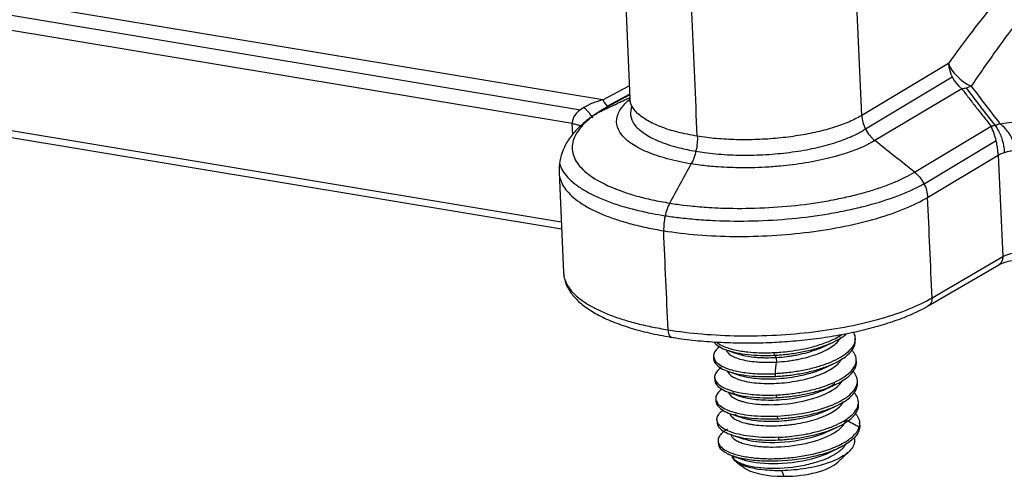
# Model space of a CAD drawing. Units: millimetres. Extents: x 1558 to 2004, y -425 to -110.
# Drawn here: x 1633 to 1668, y -391 to -375 of the extents above; entities that cross this region are included whole.
import ezdxf

# ---------------------------------------------------------------- set-up
doc = ezdxf.new("R2010")
doc.units = ezdxf.units.MM
doc.header["$LTSCALE"] = 65.395
doc.layers.get('0').update_dxf_attribs({"linetype": 'CONTINUOUS', "lineweight": 30})

msp = doc.modelspace()

# ---------------------------------------------------------------- linework, layer by layer
at = {"color": 7, "linetype": 'Continuous'}
for p, q in [((1654.404, -369.983), (1654.764, -378.214)), ((1662.911, -378.809), (1662.551, -370.571)), ((1653.813, -378.266), (1612.27, -371.357)), ((1612.719, -371.902), (1653.032, -378.607)), ((1652.743, -379.096), (1612.906, -372.47)), ((1613.061, -376.016), (1652.355, -382.551)), ((1613.198, -376.282), (1652.365, -382.796)), ((1665.96, -376.982), (1662.911, -378.809)), ((1666.088, -377.46), (1663.04, -379.287)), ((1653.813, -378.266), (1654.745, -377.769)), ((1666.419, -377.869), (1663.371, -379.696)), ((1653.971, -378.484), (1654.758, -378.064)), ((1653.991, -378.498), (1654.759, -378.088)), ((1653.85, -378.582), (1653.619, -378.728)), ((1653.991, -378.498), (1653.688, -378.69)), ((1652.76, -379.483), (1652.743, -379.096)), ((1664.764, -380.802), (1667.455, -379.19)), ((1665.096, -381.211), (1667.627, -379.694)), ((1665.224, -381.689), (1667.703, -380.204)), ((1667.703, -380.204), (1667.859, -383.774)), ((1652.279, -380.813), (1652.433, -384.33)), ((1665.379, -385.221), (1667.859, -383.774)), ((1665.241, -385.506), (1667.721, -384.058)), ((1662.681, -386.732), (1662.676, -386.639)), ((1659.84, -387.239), (1659.835, -387.146)), ((1657.703, -387.278), (1657.708, -387.371)), ((1662.721, -387.476), (1662.716, -387.383)), ((1659.88, -387.983), (1659.875, -387.89)), ((1657.743, -388.023), (1657.748, -388.116)), ((1662.761, -388.221), (1662.756, -388.128)), ((1659.92, -388.728), (1659.915, -388.635)), ((1657.783, -388.767), (1657.788, -388.86)), ((1662.801, -388.966), (1662.796, -388.872)), ((1657.823, -389.512), (1657.828, -389.605)), ((1659.959, -389.473), (1659.955, -389.379)), ((1662.84, -389.71), (1662.836, -389.617)), ((1657.863, -390.256), (1657.866, -390.32)), ((1659.999, -390.217), (1659.994, -390.124)), ((1662.067, -391.003), (1662.451, -390.636)), ((1658.5, -390.984), (1658.755, -391.18)), ((1660.108, -391.298), (1660.17, -391.497))]:
    msp.add_line(p, q, dxfattribs=at)
for centre, major_axis, ratio, start_param, end_param in [((1664.687, -374.778), (-13.087, -0.573), 0.348479, 1.792626, 2.569647), ((1666.808, -377.134), (0.814, -0.581), 0.588467, 3.81992, 5.046567), ((1666.808, -377.134), (0.514, -0.858), 0.788142, 4.110526, 5.157724), ((1653.525, -377.616), (-0.471, 0.882), 0.074252, 2.360138, 3.082873), ((1660.362, -390.187), (2.496, 0.134), 0.362408, 3.141588, 3.388092), ((1660.397, -390.838), (1.797, 0.096), 0.362408, 4.56619, 5.883842), ((1660.397, -390.838), (1.797, 0.096), 0.362408, 3.540951, 4.56619)]:
    msp.add_ellipse(centre, major_axis=major_axis, ratio=ratio, start_param=start_param, end_param=end_param, dxfattribs=at)
for points, degree in [([(1657.134, -379.542), (1657.014, -376.808), (1656.894, -374.074), (1656.774, -371.34)], 3), ([(1670.543, -372.069), (1670.395, -372.158), (1670.081, -372.363), (1669.558, -372.767), (1668.974, -373.294), (1668.328, -373.963), (1667.613, -374.79), (1666.797, -375.828), (1666.244, -376.584), (1665.96, -376.982)], 3), ([(1666.569, -377.841), (1666.904, -378.282), (1667.245, -378.722), (1667.592, -379.161)], 3), ([(1653.688, -378.69), (1654.763, -378.181)], 1), ([(1656.167, -381.892), (1656.418, -381.432), (1656.67, -380.973), (1656.921, -380.513)], 3), ([(1665.379, -385.221), (1665.327, -384.044), (1665.276, -382.866), (1665.224, -381.689)], 3), ([(1656.107, -386.344), (1656.056, -385.184), (1656.005, -384.024), (1655.955, -382.864)], 3), ([(1652.45, -384.379), (1652.451, -384.407), (1652.453, -384.433), (1652.456, -384.46)], 3), ([(1661.507, -386.965), (1661.664, -386.891), (1661.826, -386.816)], 2), ([(1659.911, -387.316), (1659.887, -387.29), (1659.863, -387.264), (1659.84, -387.238)], 3), ([(1661.599, -386.923), (1661.541, -386.951), (1661.478, -386.978), (1661.411, -387.005)], 3), ([(1659.875, -387.891), (1659.89, -387.754), (1659.905, -387.616), (1659.919, -387.479)], 3), ([(1658.267, -388.554), (1658.44, -388.613), (1658.619, -388.674)], 2), ([(1662.782, -389.116), (1662.797, -389.066), (1662.803, -389.016), (1662.801, -388.966)], 3), ([(1662.817, -389.768), (1662.662, -389.686), (1662.507, -389.604), (1662.352, -389.523)], 3), ([(1661.752, -389.903), (1662.071, -389.755)], 1), ([(1658.437, -390.071), (1658.762, -390.183)], 1), ([(1661.705, -390.688), (1662.021, -390.541)], 1), ([(1658.389, -390.788), (1658.739, -390.907)], 1), ([(1658.798, -390.926), (1658.743, -390.904)], 1)]:
    msp.add_open_spline(points, degree=degree, dxfattribs=at)
at = {"color": 7, "linetype": 'Continuous', "extrusion": (-7.11e-14, 6.28e-14, -1)}
msp.add_open_spline([(1671.003, -372.956), (1670.913, -373.012), (1670.734, -373.124), (1670.468, -373.317), (1670.131, -373.587), (1669.723, -373.961), (1669.145, -374.567), (1668.451, -375.403), (1667.621, -376.515), (1667.051, -377.342), (1666.752, -377.777)], degree=3, knots=[0, 0, 0, 0, 0.057761, 0.115563, 0.174052, 0.280645, 0.390931, 0.574451, 0.776221, 1, 1, 1, 1], dxfattribs=at)
at = {"color": 7, "linetype": 'Continuous'}
for points, knots in [([(1666.419, -377.869), (1666.473, -377.861), (1666.58, -377.844), (1666.695, -377.799), (1666.752, -377.777)], [0, 0, 0, 0, 0.509497, 1, 1, 1, 1]), ([(1666.419, -377.869), (1666.502, -377.976), (1666.669, -378.193), (1666.925, -378.521), (1667.187, -378.854), (1667.365, -379.077), (1667.455, -379.19)], [0, 0, 0, 0, 0.243914, 0.49188, 0.743905, 1, 1, 1, 1]), ([(1653.813, -378.266), (1653.713, -378.294), (1653.483, -378.358), (1653.272, -378.466), (1653.154, -378.526)], [0, 0, 0, 0, 0.436527, 1, 1, 1, 1]), ([(1654.761, -378.215), (1654.763, -378.224), (1654.769, -378.263), (1654.752, -378.31), (1654.749, -378.317), (1654.749, -378.317)], [0, 0, 0, 0, 0.166864, 0.807404, 1, 1, 1, 1]), ([(1657.134, -379.542), (1656.9, -379.497), (1656.431, -379.407), (1655.843, -379.218), (1655.365, -378.995), (1655.016, -378.741), (1654.815, -378.477), (1654.768, -378.298), (1654.764, -378.214)], [0, 0, 0, 0, 0.171008, 0.341835, 0.512482, 0.682948, 0.853233, 1, 1, 1, 1]), ([(1653.688, -378.69), (1653.647, -378.717), (1653.536, -378.789), (1653.348, -378.928), (1653.148, -379.106), (1652.954, -379.327), (1652.766, -379.645), (1652.703, -380.067), (1652.916, -380.547), (1653.414, -380.99), (1654.018, -381.305), (1654.582, -381.516), (1655.032, -381.653), (1655.559, -381.784), (1655.96, -381.855), (1656.167, -381.892)], [0, 0, 0, 0, 0.023192, 0.061971, 0.116333, 0.168752, 0.239726, 0.368073, 0.49872, 0.628405, 0.758097, 0.811496, 0.869617, 0.932454, 1, 1, 1, 1]), ([(1662.911, -378.809), (1662.773, -378.884), (1662.497, -379.034), (1661.961, -379.229), (1661.355, -379.395), (1660.685, -379.525), (1659.974, -379.616), (1659.24, -379.665), (1658.508, -379.669), (1657.792, -379.632), (1657.354, -379.572), (1657.134, -379.541)], [0, 0, 0, 0, 0.110417, 0.221008, 0.331772, 0.442709, 0.55382, 0.665105, 0.776563, 0.888195, 1, 1, 1, 1]), ([(1662.911, -378.809), (1662.915, -378.891), (1662.928, -378.974), (1662.973, -379.139), (1663.005, -379.22), (1663.085, -379.375), (1663.134, -379.449), (1663.243, -379.583), (1663.305, -379.644), (1663.371, -379.696)], [0, 0, 0, 0, 0.25, 0.25, 0.5, 0.5, 0.75, 0.75, 1, 1, 1, 1]), ([(1652.743, -379.096), (1652.792, -379.104), (1652.841, -379.114), (1652.934, -379.138), (1652.978, -379.152), (1653.027, -379.172), (1653.035, -379.175), (1653.043, -379.179)], [0, 0, 0, 0, 0.450933, 0.450933, 0.901866, 0.901866, 1, 1, 1, 1]), ([(1657.084, -380.07), (1657.184, -380.087), (1657.287, -380.102), (1657.643, -380.15), (1657.909, -380.175), (1658.454, -380.204), (1658.73, -380.21), (1659.29, -380.201), (1659.576, -380.186), (1660.132, -380.139), (1660.405, -380.107), (1660.939, -380.023), (1661.197, -379.971), (1661.682, -379.855), (1661.911, -379.789), (1662.336, -379.642), (1662.527, -379.563), (1662.823, -379.417), (1662.937, -379.351), (1663.038, -379.284)], [0, 0, 0, 0, 0.051077, 0.051077, 0.173769, 0.173769, 0.29646, 0.29646, 0.419152, 0.419152, 0.541843, 0.541843, 0.664535, 0.664535, 0.787226, 0.787226, 0.909918, 0.909918, 1, 1, 1, 1]), ([(1667.703, -380.204), (1667.699, -380.151), (1667.692, -380.043), (1667.666, -379.873), (1667.623, -379.668), (1667.553, -379.422), (1667.489, -379.271), (1667.455, -379.19)], [0, 0, 0, 0, 0.145966, 0.295118, 0.449684, 0.703063, 1, 1, 1, 1]), ([(1668.289, -380.029), (1668.287, -379.986), (1668.282, -379.943), (1668.266, -379.855), (1668.256, -379.812), (1668.228, -379.725), (1668.212, -379.682), (1668.174, -379.597), (1668.132, -379.514), (1668.08, -379.435), (1668.025, -379.359), (1667.996, -379.323), (1667.902, -379.218), (1667.834, -379.156), (1667.761, -379.101)], [0, 0, 0, 0, 0.125, 0.125, 0.25, 0.25, 0.375, 0.375, 0.5, 0.625, 0.625, 0.75, 0.75, 1, 1, 1, 1]), ([(1657.134, -379.541), (1657.138, -379.623), (1657.136, -379.709), (1657.12, -379.881), (1657.107, -379.968), (1657.069, -380.138), (1657.046, -380.22), (1656.989, -380.375), (1656.957, -380.448), (1656.921, -380.513)], [0, 0, 0, 0, 0.25, 0.25, 0.5, 0.5, 0.75, 0.75, 1, 1, 1, 1]), ([(1663.371, -379.696), (1663.317, -379.727), (1663.21, -379.788), (1663.031, -379.877), (1662.839, -379.962), (1662.634, -380.044), (1662.416, -380.122), (1662.14, -380.21), (1661.797, -380.305), (1661.237, -380.43), (1660.65, -380.528), (1660.022, -380.598), (1659.541, -380.634), (1659.047, -380.651), (1658.456, -380.653), (1657.843, -380.626), (1657.295, -380.57), (1657.021, -380.529), (1656.921, -380.513)], [0, 0, 0, 0, 0.0401, 0.080198, 0.120294, 0.160391, 0.200489, 0.24059, 0.3049, 0.369199, 0.500099, 0.557994, 0.6309, 0.697234, 0.759463, 0.873068, 0.95327, 1, 1, 1, 1]), ([(1652.294, -380.498), (1652.344, -380.663), (1652.439, -380.824), (1652.652, -381.057), (1652.736, -381.135), (1652.923, -381.284), (1653.028, -381.356), (1653.371, -381.565), (1653.641, -381.694), (1654.263, -381.933), (1654.607, -382.038), (1655.167, -382.176), (1655.362, -382.219), (1655.707, -382.285), (1655.855, -382.311), (1656.005, -382.335)], [0, 0, 0, 0, 0.205201, 0.205201, 0.308315, 0.308315, 0.41143, 0.41143, 0.617659, 0.617659, 0.823887, 0.823887, 0.927002, 0.927002, 1, 1, 1, 1]), ([(1656.167, -381.892), (1656.259, -381.906), (1656.495, -381.943), (1656.948, -381.998), (1657.592, -382.052), (1658.511, -382.086), (1659.65, -382.062), (1660.706, -381.967), (1661.52, -381.85), (1662.109, -381.738), (1662.587, -381.631), (1662.94, -381.538), (1663.269, -381.443), (1663.643, -381.321), (1664.06, -381.159), (1664.44, -380.987), (1664.656, -380.864), (1664.764, -380.802)], [0, 0, 0, 0, 0.032034, 0.082832, 0.152379, 0.240651, 0.370173, 0.499698, 0.565243, 0.630782, 0.695585, 0.731182, 0.759409, 0.819557, 0.879705, 0.939854, 1, 1, 1, 1]), ([(1664.765, -380.802), (1664.83, -380.854), (1664.892, -380.915), (1665.002, -381.05), (1665.05, -381.123), (1665.13, -381.278), (1665.162, -381.359), (1665.207, -381.524), (1665.221, -381.607), (1665.224, -381.689)], [0, 0, 0, 0, 0.25, 0.25, 0.5, 0.5, 0.75, 0.75, 1, 1, 1, 1]), ([(1656.005, -382.335), (1656.161, -382.359), (1656.321, -382.381), (1656.688, -382.425), (1656.898, -382.446), (1657.326, -382.481), (1657.545, -382.495), (1658.206, -382.524), (1658.651, -382.527), (1659.551, -382.504), (1660.01, -382.476), (1660.898, -382.392), (1661.333, -382.335), (1661.97, -382.227), (1662.18, -382.188), (1662.585, -382.103), (1662.782, -382.057), (1663.355, -381.912), (1663.716, -381.802), (1664.381, -381.56), (1664.678, -381.431), (1664.994, -381.266), (1665.045, -381.238), (1665.095, -381.21)], [0, 0, 0, 0, 0.052392, 0.052392, 0.118194, 0.118194, 0.183997, 0.183997, 0.315602, 0.315602, 0.447207, 0.447207, 0.578812, 0.578812, 0.644615, 0.644615, 0.710417, 0.710417, 0.842022, 0.842022, 0.973628, 0.973628, 1, 1, 1, 1]), ([(1655.955, -382.864), (1656.337, -382.925), (1656.741, -382.973), (1657.574, -383.039), (1658.005, -383.058), (1658.877, -383.066), (1659.319, -383.055), (1660.198, -383.004), (1660.635, -382.964), (1661.489, -382.856), (1661.905, -382.788), (1662.702, -382.626), (1663.082, -382.533), (1663.793, -382.325), (1664.124, -382.209), (1664.723, -381.961), (1664.992, -381.828), (1665.224, -381.689)], [0, 0, 0, 0, 0.125, 0.125, 0.25, 0.25, 0.375, 0.375, 0.5, 0.5, 0.625, 0.625, 0.75, 0.75, 0.875, 0.875, 1, 1, 1, 1]), ([(1656.167, -381.892), (1656.131, -381.957), (1656.099, -382.03), (1656.043, -382.185), (1656.019, -382.268), (1655.982, -382.437), (1655.969, -382.524), (1655.953, -382.697), (1655.951, -382.782), (1655.955, -382.864)], [0, 0, 0, 0, 0.25, 0.25, 0.5, 0.5, 0.75, 0.75, 1, 1, 1, 1]), ([(1667.719, -384.06), (1667.74, -384.047), (1667.808, -384.013), (1667.985, -383.948), (1668.205, -383.899), (1668.35, -383.878), (1668.397, -383.872)], [0, 0, 0, 0, 0.185776, 0.502506, 0.844817, 1, 1, 1, 1]), ([(1652.47, -384.547), (1652.476, -384.578), (1652.511, -384.724), (1652.635, -384.977), (1652.883, -385.286), (1653.228, -385.576), (1653.674, -385.846), (1654.215, -386.09), (1654.836, -386.301), (1655.531, -386.481), (1656.035, -386.577), (1656.3, -386.619)], [0, 0, 0, 0, 0.02813, 0.134445, 0.245245, 0.364388, 0.490279, 0.61832, 0.745504, 0.871614, 1, 1, 1, 1]), ([(1656.107, -386.344), (1656.49, -386.407), (1656.893, -386.457), (1657.727, -386.528), (1658.158, -386.549), (1659.03, -386.561), (1659.472, -386.553), (1660.351, -386.506), (1660.788, -386.468), (1661.642, -386.364), (1662.058, -386.298), (1662.855, -386.141), (1663.236, -386.05), (1663.947, -385.846), (1664.278, -385.733), (1664.877, -385.489), (1665.146, -385.358), (1665.379, -385.221)], [0, 0, 0, 0, 0.125, 0.125, 0.25, 0.25, 0.375, 0.375, 0.5, 0.5, 0.625, 0.625, 0.75, 0.75, 0.875, 0.875, 1, 1, 1, 1]), ([(1659.914, -386.778), (1660.179, -386.764), (1660.721, -386.724), (1661.527, -386.629), (1662.32, -386.497), (1663.071, -386.333), (1663.771, -386.137), (1664.408, -385.912), (1664.903, -385.692), (1665.173, -385.544), (1665.272, -385.485)], [0, 0, 0, 0, 0.123212, 0.254513, 0.38597, 0.517702, 0.649866, 0.782673, 0.916416, 1, 1, 1, 1]), ([(1659.835, -387.146), (1659.911, -387.142), (1660.095, -387.131), (1660.422, -387.096), (1660.804, -387.035), (1661.244, -386.934), (1661.745, -386.771), (1662.055, -386.617), (1662.201, -386.52)], [0, 0, 0, 0, 0.084369, 0.204032, 0.359214, 0.510846, 0.718023, 1, 1, 1, 1]), ([(1659.84, -387.239), (1660.002, -387.231), (1660.165, -387.217), (1660.491, -387.179), (1660.652, -387.153), (1660.967, -387.092), (1661.12, -387.056), (1661.411, -386.974), (1661.55, -386.928), (1661.808, -386.828), (1661.927, -386.773), (1662.14, -386.658), (1662.235, -386.597), (1662.337, -386.518), (1662.357, -386.502), (1662.376, -386.485)], [0, 0, 0, 0, 0.159757, 0.159757, 0.319514, 0.319514, 0.479272, 0.479272, 0.639029, 0.639029, 0.798786, 0.798786, 0.958543, 0.958543, 1, 1, 1, 1]), ([(1662.61, -386.428), (1662.64, -386.48), (1662.661, -386.533), (1662.682, -386.654), (1662.678, -386.722), (1662.637, -386.857), (1662.601, -386.925), (1662.498, -387.057), (1662.431, -387.123), (1662.27, -387.249), (1662.175, -387.31), (1661.962, -387.425), (1661.843, -387.479), (1661.585, -387.579), (1661.446, -387.625), (1661.155, -387.707), (1661.001, -387.743), (1660.687, -387.805), (1660.525, -387.83), (1660.2, -387.869), (1660.037, -387.883), (1659.875, -387.89)], [0, 0, 0, 0, 0.083083, 0.083083, 0.184963, 0.184963, 0.286842, 0.286842, 0.388722, 0.388722, 0.490602, 0.490602, 0.592481, 0.592481, 0.694361, 0.694361, 0.796241, 0.796241, 0.89812, 0.89812, 1, 1, 1, 1]), ([(1656.187, -386.602), (1656.316, -386.623), (1656.698, -386.68), (1657.36, -386.752), (1658.179, -386.801), (1659.017, -386.81), (1659.601, -386.801), (1659.897, -386.779), (1659.914, -386.778)], [0, 0, 0, 0, 0.114642, 0.333252, 0.551388, 0.769135, 0.986691, 1, 1, 1, 1]), ([(1657.72, -386.771), (1657.73, -386.786), (1657.741, -386.8), (1657.797, -386.862), (1657.855, -386.907), (1658, -386.991), (1658.086, -387.03), (1658.286, -387.099), (1658.398, -387.129), (1658.644, -387.18), (1658.777, -387.201), (1659.06, -387.231), (1659.21, -387.241), (1659.519, -387.249), (1659.678, -387.247), (1659.84, -387.239)], [0, 0, 0, 0, 0.047317, 0.047317, 0.206097, 0.206097, 0.364878, 0.364878, 0.523658, 0.523658, 0.682439, 0.682439, 0.841219, 0.841219, 1, 1, 1, 1]), ([(1657.811, -386.78), (1657.899, -386.852), (1658.093, -386.953), (1658.486, -387.063), (1658.871, -387.125), (1659.337, -387.159), (1659.658, -387.151), (1659.835, -387.146)], [0, 0, 0, 0, 0.282435, 0.435861, 0.64125, 0.801768, 1, 1, 1, 1]), ([(1657.927, -386.93), (1657.825, -387.005), (1657.666, -387.189), (1657.726, -387.475), (1658.082, -387.682), (1658.519, -387.806), (1658.865, -387.862), (1659.333, -387.902), (1659.654, -387.896), (1659.875, -387.891)], [0, 0, 0, 0, 0.158977, 0.368773, 0.578564, 0.6619, 0.789303, 0.854969, 1, 1, 1, 1]), ([(1658.16, -387.072), (1658.177, -387.116), (1658.21, -387.159), (1658.3, -387.233), (1658.353, -387.264), (1658.478, -387.323), (1658.696, -387.402), (1658.992, -387.454), (1659.265, -387.478), (1659.322, -387.481), (1659.436, -387.487), (1659.612, -387.491), (1659.795, -387.486), (1659.919, -387.479)], [0, 0, 0, 0, 0.165508, 0.165508, 0.30459, 0.30459, 0.443672, 0.721836, 0.721836, 0.791377, 0.791377, 0.860918, 1, 1, 1, 1]), ([(1658.576, -387.196), (1658.591, -387.201), (1658.766, -387.254), (1658.983, -387.292), (1659.257, -387.315), (1659.313, -387.319), (1659.427, -387.324), (1659.603, -387.329), (1659.787, -387.324), (1659.911, -387.316)], [0, 0, 0, 0, 0.047619, 0.52381, 0.52381, 0.642857, 0.642857, 0.761905, 1, 1, 1, 1]), ([(1659.911, -387.316), (1660.035, -387.309), (1660.222, -387.292), (1660.409, -387.266), (1660.532, -387.246), (1660.593, -387.235), (1660.896, -387.175), (1661.195, -387.092), (1661.451, -386.989), (1661.507, -386.964)], [0, 0, 0, 0, 0.217675, 0.326513, 0.326513, 0.43535, 0.43535, 0.870701, 1, 1, 1, 1]), ([(1659.915, -388.635), (1660.007, -388.63), (1660.185, -388.619), (1660.441, -388.591), (1660.672, -388.558), (1660.997, -388.5), (1661.368, -388.41), (1661.914, -388.225), (1662.447, -387.94), (1662.761, -387.534), (1662.708, -387.233), (1662.584, -387.081), (1662.558, -387.053)], [0, 0, 0, 0, 0.054759, 0.105046, 0.15081, 0.192016, 0.300789, 0.383833, 0.574719, 0.765603, 0.956489, 1, 1, 1, 1]), ([(1657.708, -387.371), (1657.709, -387.384), (1657.711, -387.397), (1657.724, -387.462), (1657.751, -387.511), (1657.836, -387.606), (1657.894, -387.652), (1658.039, -387.736), (1658.126, -387.774), (1658.325, -387.843), (1658.438, -387.874), (1658.684, -387.925), (1658.817, -387.945), (1659.1, -387.976), (1659.249, -387.985), (1659.558, -387.993), (1659.718, -387.991), (1659.88, -387.983)], [0, 0, 0, 0, 0.035846, 0.035846, 0.173582, 0.173582, 0.311318, 0.311318, 0.449055, 0.449055, 0.586791, 0.586791, 0.724527, 0.724527, 0.862264, 0.862264, 1, 1, 1, 1]), ([(1658.198, -387.812), (1658.218, -387.863), (1658.257, -387.912), (1658.361, -387.99), (1658.415, -388.021), (1658.545, -388.078), (1658.77, -388.155), (1659.174, -388.22), (1659.522, -388.233), (1659.761, -388.234), (1659.884, -388.229), (1660.257, -388.203), (1660.637, -388.152), (1660.99, -388.067), (1661.159, -388.018), (1661.214, -388.001), (1661.32, -387.965), (1661.579, -387.872), (1661.882, -387.713), (1662.056, -387.562), (1662.126, -387.485), (1662.147, -387.459), (1662.18, -387.409), (1662.193, -387.386), (1662.205, -387.363)], [0, 0, 0, 0, 0.088889, 0.088889, 0.154248, 0.154248, 0.219608, 0.350327, 0.415686, 0.415686, 0.481046, 0.481046, 0.611765, 0.677124, 0.677124, 0.709804, 0.709804, 0.742484, 0.873203, 0.938562, 0.938562, 0.971242, 0.971242, 1, 1, 1, 1]), ([(1659.919, -387.479), (1659.922, -387.452), (1659.924, -387.371), (1659.915, -387.321), (1659.911, -387.316)], [0, 0, 0, 0, 0.500097, 1, 1, 1, 1]), ([(1659.92, -388.728), (1660.081, -388.72), (1660.245, -388.707), (1660.57, -388.668), (1660.732, -388.642), (1661.046, -388.581), (1661.199, -388.545), (1661.491, -388.463), (1661.63, -388.417), (1661.887, -388.317), (1662.006, -388.262), (1662.22, -388.147), (1662.315, -388.087), (1662.476, -387.96), (1662.543, -387.895), (1662.646, -387.762), (1662.682, -387.695), (1662.717, -387.577), (1662.724, -387.527), (1662.721, -387.477)], [0, 0, 0, 0, 0.11442, 0.11442, 0.228839, 0.228839, 0.343259, 0.343259, 0.457679, 0.457679, 0.572099, 0.572099, 0.686518, 0.686518, 0.800938, 0.800938, 0.915358, 0.915358, 1, 1, 1, 1]), ([(1657.967, -387.675), (1657.865, -387.75), (1657.704, -387.932), (1657.767, -388.221), (1658.147, -388.441), (1658.604, -388.56), (1659.035, -388.623), (1659.467, -388.649), (1659.788, -388.639), (1659.915, -388.635)], [0, 0, 0, 0, 0.158986, 0.368748, 0.578508, 0.699041, 0.789242, 0.916755, 1, 1, 1, 1]), ([(1658.653, -387.952), (1658.667, -387.956), (1658.845, -388.006), (1659.165, -388.058), (1659.514, -388.071), (1659.753, -388.071), (1659.876, -388.067), (1660.248, -388.041), (1660.629, -387.99), (1660.981, -387.904), (1661.15, -387.856), (1661.205, -387.839), (1661.311, -387.803), (1661.397, -387.772), (1661.478, -387.739), (1661.509, -387.726)], [0, 0, 0, 0, 0.019779, 0.255239, 0.372969, 0.372969, 0.490699, 0.490699, 0.72616, 0.84389, 0.84389, 0.902755, 0.902755, 0.96162, 1, 1, 1, 1]), ([(1657.748, -388.115), (1657.749, -388.129), (1657.75, -388.142), (1657.764, -388.206), (1657.791, -388.256), (1657.876, -388.351), (1657.934, -388.396), (1658.079, -388.48), (1658.166, -388.519), (1658.365, -388.588), (1658.478, -388.618), (1658.723, -388.669), (1658.857, -388.69), (1659.14, -388.72), (1659.289, -388.73), (1659.598, -388.738), (1659.758, -388.736), (1659.92, -388.728)], [0, 0, 0, 0, 0.035846, 0.035846, 0.173582, 0.173582, 0.311318, 0.311318, 0.449055, 0.449055, 0.586791, 0.586791, 0.724527, 0.724527, 0.862264, 0.862264, 1, 1, 1, 1]), ([(1658.234, -388.548), (1658.254, -388.607), (1658.333, -388.699), (1658.508, -388.793), (1658.616, -388.833), (1658.693, -388.858), (1658.734, -388.869), (1658.948, -388.924), (1659.257, -388.969), (1659.61, -388.978), (1659.851, -388.977), (1659.974, -388.971), (1660.596, -388.923), (1661.108, -388.815), (1661.872, -388.507), (1662.138, -388.314), (1662.241, -388.115)], [0, 0, 0, 0, 0.102206, 0.167472, 0.200104, 0.200104, 0.232737, 0.232737, 0.363269, 0.428534, 0.428534, 0.4938, 0.4938, 0.754862, 0.754862, 1, 1, 1, 1]), ([(1659.959, -389.473), (1660.121, -389.465), (1660.285, -389.451), (1660.61, -389.412), (1660.772, -389.387), (1661.086, -389.326), (1661.239, -389.289), (1661.531, -389.207), (1661.67, -389.161), (1661.927, -389.061), (1662.046, -389.007), (1662.26, -388.892), (1662.355, -388.831), (1662.516, -388.705), (1662.583, -388.64), (1662.686, -388.507), (1662.722, -388.439), (1662.757, -388.321), (1662.763, -388.271), (1662.761, -388.222)], [0, 0, 0, 0, 0.11442, 0.11442, 0.228839, 0.228839, 0.343259, 0.343259, 0.457679, 0.457679, 0.572099, 0.572099, 0.686518, 0.686518, 0.800938, 0.800938, 0.915358, 0.915358, 1, 1, 1, 1]), ([(1658.009, -388.419), (1657.906, -388.494), (1657.836, -388.573), (1657.793, -388.678), (1657.786, -388.704), (1657.781, -388.755), (1657.787, -388.832), (1657.883, -389.006), (1658.102, -389.136), (1658.35, -389.222), (1658.403, -389.238), (1658.515, -389.269), (1658.692, -389.31), (1659.16, -389.381), (1659.632, -389.395), (1659.955, -389.379)], [0, 0, 0, 0, 0.159244, 0.159244, 0.211792, 0.211792, 0.264339, 0.369433, 0.579622, 0.579622, 0.632169, 0.632169, 0.684717, 0.789811, 1, 1, 1, 1]), ([(1658.537, -388.642), (1658.496, -388.625), (1658.443, -388.6), (1658.394, -388.574), (1658.38, -388.566)], [0, 0, 0, 0, 0.70211, 1, 1, 1, 1]), ([(1658.62, -388.674), (1658.629, -388.677), (1658.637, -388.68), (1658.684, -388.695), (1658.725, -388.707), (1658.939, -388.761), (1659.248, -388.806), (1659.601, -388.816), (1659.842, -388.814), (1659.965, -388.809), (1660.587, -388.761), (1661.099, -388.652), (1661.543, -388.474), (1661.59, -388.453), (1661.635, -388.432)], [0, 0, 0, 0, 0.012511, 0.012511, 0.067384, 0.067384, 0.286874, 0.39662, 0.39662, 0.506365, 0.506365, 0.945347, 0.945347, 1, 1, 1, 1]), ([(1657.788, -388.86), (1657.789, -388.873), (1657.79, -388.886), (1657.804, -388.951), (1657.831, -389), (1657.916, -389.095), (1657.974, -389.141), (1658.119, -389.225), (1658.206, -389.263), (1658.405, -389.333), (1658.517, -389.363), (1658.763, -389.414), (1658.897, -389.434), (1659.18, -389.465), (1659.329, -389.474), (1659.638, -389.482), (1659.798, -389.48), (1659.959, -389.473)], [0, 0, 0, 0, 0.035846, 0.035846, 0.173582, 0.173582, 0.311318, 0.311318, 0.449055, 0.449055, 0.586791, 0.586791, 0.724527, 0.724527, 0.862264, 0.862264, 1, 1, 1, 1]), ([(1658.272, -389.29), (1658.281, -389.317), (1658.295, -389.344), (1658.345, -389.405), (1658.464, -389.508), (1658.676, -389.591), (1658.895, -389.644), (1658.941, -389.654), (1659.036, -389.671), (1659.185, -389.694), (1659.569, -389.729), (1660.001, -389.722), (1660.313, -389.691), (1660.437, -389.676), (1660.5, -389.667), (1660.685, -389.639), (1661.051, -389.569), (1661.443, -389.448), (1661.676, -389.343), (1661.765, -389.3), (1661.808, -389.278), (1661.928, -389.209), (1662.112, -389.085), (1662.231, -388.95), (1662.276, -388.867)], [0, 0, 0, 0, 0.047432, 0.047432, 0.112766, 0.243434, 0.243434, 0.276101, 0.276101, 0.308768, 0.374102, 0.504769, 0.537436, 0.537436, 0.570103, 0.570103, 0.635437, 0.766105, 0.798772, 0.798772, 0.831439, 0.831439, 0.896773, 1, 1, 1, 1]), ([(1659.994, -390.124), (1659.833, -390.132), (1659.673, -390.134), (1659.364, -390.126), (1659.214, -390.116), (1658.932, -390.086), (1658.798, -390.065), (1658.552, -390.014), (1658.44, -389.984), (1658.241, -389.915), (1658.154, -389.876), (1658.009, -389.792), (1657.951, -389.747), (1657.866, -389.652), (1657.839, -389.602), (1657.817, -389.5), (1657.822, -389.448), (1657.864, -389.344), (1657.901, -389.292), (1657.981, -389.215), (1658.012, -389.189), (1658.047, -389.163)], [0, 0, 0, 0, 0.105092, 0.105092, 0.210183, 0.210183, 0.315275, 0.315275, 0.420367, 0.420367, 0.525458, 0.525458, 0.63055, 0.63055, 0.735642, 0.735642, 0.840734, 0.840734, 0.945825, 0.945825, 1, 1, 1, 1]), ([(1658.538, -389.368), (1658.506, -389.355), (1658.477, -389.341), (1658.452, -389.328), (1658.452, -389.328)], [0, 0, 0, 0, 0.999832, 1, 1, 1, 1]), ([(1658.739, -389.443), (1658.772, -389.453), (1658.807, -389.462), (1658.886, -389.481), (1658.932, -389.491), (1659.027, -389.508), (1659.177, -389.532), (1659.56, -389.566), (1659.992, -389.56), (1660.304, -389.528), (1660.429, -389.513), (1660.491, -389.505), (1660.676, -389.476), (1661.043, -389.406), (1661.388, -389.3), (1661.59, -389.215), (1661.598, -389.211)], [0, 0, 0, 0, 0.048235, 0.048235, 0.107059, 0.107059, 0.165882, 0.283529, 0.518824, 0.577647, 0.577647, 0.636471, 0.636471, 0.754118, 0.989412, 1, 1, 1, 1]), ([(1659.999, -390.217), (1660.161, -390.209), (1660.325, -390.196), (1660.65, -390.157), (1660.811, -390.131), (1661.126, -390.07), (1661.279, -390.034), (1661.571, -389.952), (1661.709, -389.906), (1661.967, -389.806), (1662.086, -389.752), (1662.3, -389.636), (1662.394, -389.576), (1662.556, -389.45), (1662.623, -389.384), (1662.726, -389.251), (1662.762, -389.184), (1662.782, -389.116)], [0, 0, 0, 0, 0.125, 0.125, 0.25, 0.25, 0.375, 0.375, 0.5, 0.5, 0.625, 0.625, 0.75, 0.75, 0.875, 0.875, 1, 1, 1, 1]), ([(1657.828, -389.604), (1657.828, -389.618), (1657.83, -389.631), (1657.844, -389.695), (1657.871, -389.745), (1657.956, -389.84), (1658.014, -389.885), (1658.159, -389.969), (1658.246, -390.008), (1658.445, -390.077), (1658.557, -390.108), (1658.803, -390.158), (1658.937, -390.179), (1659.219, -390.209), (1659.369, -390.219), (1659.678, -390.227), (1659.838, -390.225), (1659.999, -390.217)], [0, 0, 0, 0, 0.035846, 0.035846, 0.173582, 0.173582, 0.311318, 0.311318, 0.449055, 0.449055, 0.586791, 0.586791, 0.724527, 0.724527, 0.862264, 0.862264, 1, 1, 1, 1]), ([(1658.313, -390.032), (1658.317, -390.043), (1658.343, -390.111), (1658.408, -390.176), (1658.529, -390.25), (1658.576, -390.274), (1658.682, -390.317), (1658.858, -390.376), (1659.157, -390.433), (1659.414, -390.455), (1659.591, -390.465), (1659.683, -390.467), (1660.151, -390.465), (1660.557, -390.423), (1661.301, -390.26), (1661.64, -390.139), (1661.954, -389.961), (1662.011, -389.924), (1662.114, -389.848), (1662.249, -389.73), (1662.327, -389.606), (1662.352, -389.523)], [0, 0, 0, 0, 0.017826, 0.116044, 0.116044, 0.165152, 0.165152, 0.214261, 0.312479, 0.361587, 0.361587, 0.410696, 0.410696, 0.607131, 0.607131, 0.803565, 0.803565, 0.852674, 0.852674, 0.901783, 1, 1, 1, 1]), ([(1658.195, -389.837), (1658.17, -389.852), (1658.122, -389.882), (1658.062, -389.925), (1658.013, -389.966), (1657.949, -390.029), (1657.898, -390.1), (1657.854, -390.218), (1657.867, -390.354), (1658.005, -390.517), (1658.257, -390.659), (1658.552, -390.752), (1658.831, -390.809), (1659.134, -390.853), (1659.553, -390.882), (1660.093, -390.873), (1660.647, -390.82), (1661.186, -390.722), (1661.629, -390.6), (1662.071, -390.435), (1662.357, -390.281), (1662.573, -390.117), (1662.684, -390.008), (1662.773, -389.883), (1662.802, -389.806), (1662.817, -389.768)], [0, 0, 0, 0, 0.017624, 0.033931, 0.048924, 0.062606, 0.102564, 0.125178, 0.187662, 0.250148, 0.312632, 0.375117, 0.406408, 0.437698, 0.500182, 0.562666, 0.625124, 0.687588, 0.750056, 0.791552, 0.874897, 0.895908, 0.937448, 0.968255, 1, 1, 1, 1]), ([(1662.84, -389.709), (1662.843, -389.776), (1662.813, -389.937), (1662.696, -390.096), (1662.552, -390.229), (1662.497, -390.273), (1662.374, -390.357), (1662.17, -390.481), (1661.83, -390.627), (1661.538, -390.717), (1661.337, -390.773), (1661.232, -390.798), (1660.7, -390.912), (1660.235, -390.963), (1659.689, -390.97), (1659.581, -390.969), (1659.372, -390.96), (1659.066, -390.939), (1658.7, -390.88), (1658.473, -390.816), (1658.333, -390.77), (1658.27, -390.744), (1658.099, -390.663), (1658.012, -390.602), (1657.954, -390.536)], [0, 0, 0, 0, 0.067556, 0.1608, 0.1608, 0.207422, 0.207422, 0.254044, 0.347289, 0.393911, 0.393911, 0.440533, 0.440533, 0.627022, 0.627022, 0.673644, 0.673644, 0.720267, 0.813511, 0.860133, 0.860133, 0.906756, 0.906756, 1, 1, 1, 1]), ([(1658.766, -390.184), (1658.972, -390.245), (1659.619, -390.346), (1660.806, -390.251), (1661.515, -390.018), (1661.754, -389.902)], [0, 0, 0, 0, 0.286453, 0.701372, 1, 1, 1, 1]), ([(1662.651, -390.168), (1662.654, -390.184), (1662.657, -390.199), (1662.664, -390.274), (1662.654, -390.333), (1662.607, -390.452), (1662.568, -390.511), (1662.465, -390.627), (1662.4, -390.683), (1662.245, -390.791), (1662.156, -390.842), (1661.957, -390.939), (1661.848, -390.984), (1661.613, -391.066), (1661.488, -391.103), (1661.226, -391.168), (1661.09, -391.196), (1660.812, -391.243), (1660.671, -391.261), (1660.388, -391.287), (1660.247, -391.295), (1660.108, -391.298)], [0, 0, 0, 0, 0.028104, 0.028104, 0.136092, 0.136092, 0.244081, 0.244081, 0.352069, 0.352069, 0.460058, 0.460058, 0.568046, 0.568046, 0.676035, 0.676035, 0.784023, 0.784023, 0.892012, 0.892012, 1, 1, 1, 1]), ([(1658.357, -390.789), (1658.379, -390.847), (1658.452, -390.931), (1658.584, -391.003), (1658.684, -391.047), (1658.74, -391.068), (1659.049, -391.162), (1659.383, -391.208), (1660.124, -391.214), (1660.53, -391.176), (1661, -391.08), (1661.092, -391.058), (1661.271, -391.01), (1661.53, -390.932), (1661.832, -390.803), (1662.013, -390.694), (1662.121, -390.618), (1662.169, -390.58), (1662.268, -390.486), (1662.312, -390.43), (1662.345, -390.374)], [0, 0, 0, 0, 0.103274, 0.154911, 0.154911, 0.206548, 0.206548, 0.413095, 0.413095, 0.619643, 0.619643, 0.67128, 0.67128, 0.722916, 0.82619, 0.877827, 0.877827, 0.929464, 0.929464, 1, 1, 1, 1]), ([(1658.74, -390.908), (1659, -390.997), (1659.775, -391.105), (1660.96, -390.961), (1661.546, -390.759), (1661.711, -390.685)], [0, 0, 0, 0, 0.387337, 0.803252, 1, 1, 1, 1]), ([(1660.108, -391.298), (1659.991, -391.301), (1659.875, -391.3), (1659.651, -391.29), (1659.543, -391.282), (1659.336, -391.259), (1659.238, -391.245), (1659.054, -391.209), (1658.968, -391.188), (1658.812, -391.141), (1658.741, -391.115), (1658.616, -391.059), (1658.562, -391.028), (1658.472, -390.964), (1658.436, -390.931), (1658.382, -390.861), (1658.365, -390.825), (1658.357, -390.788)], [0, 0, 0, 0, 0.125, 0.125, 0.25, 0.25, 0.375, 0.375, 0.5, 0.5, 0.625, 0.625, 0.75, 0.75, 0.875, 0.875, 1, 1, 1, 1])]:
    msp.add_open_spline(points, degree=3, knots=knots, dxfattribs=at)
at = {"color": 7, "linetype": 'Continuous', "extrusion": (-5.25572e-11, -4.00763e-11, -1)}
msp.add_open_spline([(1666.752, -377.777), (1666.913, -377.992), (1667.245, -378.434), (1667.586, -378.875), (1667.761, -379.101)], degree=3, knots=[0, 0, 0, 0, 0.487124, 1, 1, 1, 1], dxfattribs=at)
at = {"color": 7, "linetype": 'Continuous', "extrusion": (6e-16, 8e-16, -1)}
msp.add_open_spline([(1656.921, -380.513), (1656.622, -380.464), (1656.34, -380.403), (1655.821, -380.262), (1655.584, -380.182), (1655.165, -380.005), (1654.983, -379.909), (1654.68, -379.703), (1654.56, -379.593), (1654.384, -379.366), (1654.33, -379.248), (1654.289, -379.007), (1654.303, -378.885), (1654.398, -378.642), (1654.479, -378.52), (1654.636, -378.356), (1654.684, -378.311), (1654.737, -378.267)], degree=3, knots=[0, 0, 0, 0, 0.135465, 0.135465, 0.270929, 0.270929, 0.406394, 0.406394, 0.541859, 0.541859, 0.677323, 0.677323, 0.812788, 0.812788, 0.948253, 0.948253, 1, 1, 1, 1], dxfattribs=at)
at = {"color": 7, "linetype": 'Continuous', "extrusion": (1.165e-13, -9.17e-14, -1)}
msp.add_open_spline([(1653.154, -378.527), (1653.08, -378.575), (1652.959, -378.655), (1652.825, -378.799), (1652.751, -378.944), (1652.745, -379.046), (1652.743, -379.096)], degree=3, knots=[0, 0, 0, 0, 0.350211, 0.581002, 0.796772, 1, 1, 1, 1], dxfattribs=at)
at = {"color": 7, "linetype": 'Continuous', "extrusion": (-8.922e-13, -7.578e-13, -1)}
msp.add_open_spline([(1653.463, -378.892), (1653.463, -378.891), (1653.463, -378.89), (1653.461, -378.883), (1653.458, -378.874), (1653.444, -378.852), (1653.435, -378.838), (1653.41, -378.805), (1653.394, -378.786), (1653.358, -378.743), (1653.338, -378.72), (1653.292, -378.669), (1653.266, -378.642), (1653.212, -378.586), (1653.184, -378.557), (1653.154, -378.526)], degree=3, knots=[0, 0, 0, 0, 0.02706, 0.02706, 0.189217, 0.189217, 0.351373, 0.351373, 0.51353, 0.51353, 0.675687, 0.675687, 0.837843, 0.837843, 1, 1, 1, 1], dxfattribs=at)
at = {"color": 7, "linetype": 'Continuous', "extrusion": (1.12e-14, 1.73e-14, -1)}
msp.add_open_spline([(1654.839, -378.482), (1654.83, -378.504), (1654.822, -378.527), (1654.782, -378.659), (1654.779, -378.771), (1654.835, -378.986), (1654.893, -379.091), (1655.069, -379.295), (1655.189, -379.393), (1655.478, -379.576), (1655.65, -379.66), (1656.047, -379.817), (1656.267, -379.887), (1656.687, -379.993), (1656.881, -380.034), (1657.084, -380.069)], degree=3, knots=[0, 0, 0, 0, 0.034357, 0.034357, 0.202158, 0.202158, 0.36996, 0.36996, 0.537761, 0.537761, 0.705563, 0.705563, 0.873364, 0.873364, 1, 1, 1, 1], dxfattribs=at)
at = {"color": 7, "linetype": 'Continuous', "extrusion": (2.5e-15, -1.8e-15, -1)}
msp.add_open_spline([(1653.622, -378.727), (1653.53, -378.784), (1653.285, -378.952), (1652.942, -379.243), (1652.63, -379.615), (1652.414, -380.004), (1652.29, -380.405), (1652.278, -380.674), (1652.286, -380.806)], degree=3, knots=[0, 0, 0, 0, 0.117456, 0.328141, 0.518255, 0.690214, 0.851415, 1, 1, 1, 1], dxfattribs=at)
at = {"color": 7, "linetype": 'Continuous', "extrusion": (6.5837e-12, -1.1964e-11, -1)}
msp.add_open_spline([(1653.688, -378.69), (1653.664, -378.701), (1653.641, -378.714), (1653.619, -378.728)], degree=3, dxfattribs=at)
at = {"color": 7, "linetype": 'Continuous', "extrusion": (-2.35e-14, 8.04e-14, -1)}
msp.add_rational_spline([(1667.761, -379.101), (1667.655, -379.147), (1667.551, -379.177), (1667.455, -379.19)], [1.03586095586, 1.01152381522, 0.999574027348, 1.00001159225], degree=3, dxfattribs=at)
at = {"color": 7, "linetype": 'Continuous', "extrusion": (3.32e-14, 1.15e-14, -1)}
msp.add_open_spline([(1667.592, -379.161), (1667.626, -379.208), (1667.659, -379.259), (1667.754, -379.425), (1667.807, -379.55), (1667.885, -379.812), (1667.908, -379.948), (1667.915, -380.087), (1667.915, -380.099), (1667.915, -380.111)], degree=3, knots=[0, 0, 0, 0, 0.188773, 0.188773, 0.576322, 0.576322, 0.963871, 0.963871, 1, 1, 1, 1], dxfattribs=at)
at = {"color": 7, "linetype": 'Continuous', "extrusion": (1.09403e-05, 1.3781e-05, 1)}
msp.add_open_spline([(1664.764, -380.802), (1664.3, -380.433), (1663.835, -380.065), (1663.371, -379.696)], degree=3, dxfattribs=at)
at = {"color": 7, "linetype": 'Continuous', "extrusion": (3.31e-14, -1.126e-13, -1)}
msp.add_open_spline([(1667.703, -380.204), (1667.735, -380.184), (1667.772, -380.165), (1667.857, -380.13), (1667.904, -380.113), (1668.005, -380.083), (1668.059, -380.07), (1668.172, -380.046), (1668.23, -380.037), (1668.289, -380.029)], degree=3, knots=[0, 0, 0, 0, 0.25, 0.25, 0.5, 0.5, 0.75, 0.75, 1, 1, 1, 1], dxfattribs=at)
at = {"color": 7, "linetype": 'Continuous', "extrusion": (-6.2e-15, -1.19e-14, -1)}
msp.add_open_spline([(1652.279, -380.81), (1652.281, -380.875), (1652.303, -381.021), (1652.394, -381.246), (1652.557, -381.479), (1652.785, -381.704), (1653.075, -381.918), (1653.426, -382.118), (1653.833, -382.304), (1654.293, -382.473), (1654.803, -382.624), (1655.356, -382.756), (1655.751, -382.83), (1655.955, -382.864)], degree=3, knots=[0, 0, 0, 0, 0.073817, 0.166435, 0.259053, 0.351672, 0.44429, 0.536908, 0.629527, 0.722145, 0.814763, 0.907382, 1, 1, 1, 1], dxfattribs=at)
at = {"color": 7, "linetype": 'Continuous', "extrusion": (-1.28e-14, 7.1e-15, -1)}
msp.add_open_spline([(1667.859, -383.774), (1667.861, -383.823), (1667.854, -383.87), (1667.823, -383.955), (1667.8, -383.992), (1667.755, -384.036), (1667.739, -384.048), (1667.721, -384.058)], degree=3, knots=[0, 0, 0, 0, 0.401435, 0.401435, 0.80287, 0.80287, 1, 1, 1, 1], dxfattribs=at)
at = {"color": 7, "linetype": 'Continuous', "extrusion": (-2.72e-14, 9.69e-14, -1)}
msp.add_open_spline([(1667.859, -383.774), (1667.892, -383.755), (1667.93, -383.736), (1668.014, -383.702), (1668.061, -383.687), (1668.161, -383.658), (1668.214, -383.645), (1668.327, -383.623), (1668.385, -383.614), (1668.445, -383.607)], degree=3, knots=[0, 0, 0, 0, 0.25, 0.25, 0.5, 0.5, 0.75, 0.75, 1, 1, 1, 1], dxfattribs=at)
at = {"color": 7, "linetype": 'Continuous', "extrusion": (8.4e-15, 1.66e-14, -1)}
msp.add_open_spline([(1652.433, -384.33), (1652.436, -384.393), (1652.458, -384.537), (1652.547, -384.756), (1652.71, -384.987), (1652.938, -385.208), (1653.228, -385.418), (1653.579, -385.615), (1653.986, -385.798), (1654.446, -385.963), (1654.955, -386.111), (1655.509, -386.24), (1655.904, -386.312), (1656.107, -386.344)], degree=3, knots=[0, 0, 0, 0, 0.072571, 0.165314, 0.258057, 0.3508, 0.443543, 0.536286, 0.629029, 0.721771, 0.814514, 0.907257, 1, 1, 1, 1], dxfattribs=at)
at = {"color": 7, "linetype": 'Continuous', "extrusion": (-3.029e-13, 1.727e-13, -1)}
msp.add_open_spline([(1665.379, -385.221), (1665.377, -385.26), (1665.373, -385.337), (1665.326, -385.435), (1665.274, -385.485), (1665.242, -385.505), (1665.237, -385.508)], degree=3, knots=[0, 0, 0, 0, 0.316705, 0.634228, 0.951751, 1, 1, 1, 1], dxfattribs=at)
at = {"color": 7, "linetype": 'Continuous', "extrusion": (4.34e-14, 2.43e-14, -1)}
msp.add_open_spline([(1656.106, -386.344), (1656.109, -386.393), (1656.116, -386.439), (1656.14, -386.517), (1656.157, -386.549), (1656.196, -386.594), (1656.219, -386.607), (1656.243, -386.611)], degree=3, knots=[0, 0, 0, 0, 0.335585, 0.335585, 0.671169, 0.671169, 1, 1, 1, 1], dxfattribs=at)
at = {"color": 7, "linetype": 'Continuous', "extrusion": (-5.1e-15, 1.22e-14, -1)}
msp.add_open_spline([(1659.88, -387.983), (1660.041, -387.976), (1660.205, -387.962), (1660.53, -387.923), (1660.692, -387.898), (1661.006, -387.836), (1661.159, -387.8), (1661.451, -387.718), (1661.59, -387.672), (1661.848, -387.572), (1661.966, -387.518), (1662.18, -387.403), (1662.275, -387.342), (1662.436, -387.216), (1662.503, -387.151), (1662.606, -387.018), (1662.642, -386.95), (1662.677, -386.832), (1662.684, -386.782), (1662.681, -386.733)], degree=3, knots=[0, 0, 0, 0, 0.11442, 0.11442, 0.228839, 0.228839, 0.343259, 0.343259, 0.457679, 0.457679, 0.572099, 0.572099, 0.686518, 0.686518, 0.800938, 0.800938, 0.915358, 0.915358, 1, 1, 1, 1], dxfattribs=at)
at = {"color": 7, "linetype": 'Continuous', "extrusion": (8e-16, -2e-15, -1)}
msp.add_open_spline([(1659.919, -387.479), (1660.043, -387.472), (1660.231, -387.455), (1660.417, -387.428), (1660.541, -387.409), (1660.602, -387.398), (1660.904, -387.338), (1661.251, -387.242), (1661.539, -387.119), (1661.715, -387.031), (1661.794, -386.985), (1662.002, -386.84), (1662.102, -386.736), (1662.159, -386.626), (1662.161, -386.623), (1662.163, -386.619)], degree=3, knots=[0, 0, 0, 0, 0.123946, 0.18592, 0.18592, 0.247893, 0.247893, 0.495786, 0.619732, 0.619732, 0.743679, 0.743679, 0.991572, 0.991572, 1, 1, 1, 1], dxfattribs=at)
at = {"color": 7, "linetype": 'Continuous', "extrusion": (-2.67669e-08, -7.84088e-08, -1)}
msp.add_open_spline([(1658.228, -387.077), (1658.398, -387.135), (1658.573, -387.195)], degree=2, dxfattribs=at)
at = {"color": 7, "linetype": 'Continuous', "extrusion": (1.06916e-09, -2.31506e-09, 1)}
msp.add_open_spline([(1661.505, -387.727), (1661.704, -387.636), (1661.919, -387.536)], degree=2, dxfattribs=at)
at = {"color": 7, "linetype": 'Continuous', "extrusion": (7.18679e-09, 2.08946e-08, 1)}
msp.add_open_spline([(1658.328, -387.841), (1658.484, -387.895), (1658.65, -387.951)], degree=2, dxfattribs=at)
at = {"color": 7, "linetype": 'Continuous', "extrusion": (-3.7e-15, 7.2e-15, -1)}
msp.add_open_spline([(1659.955, -389.379), (1660.277, -389.364), (1660.608, -389.324), (1661.238, -389.201), (1661.835, -389.036), (1662.267, -388.801), (1662.59, -388.548), (1662.697, -388.413), (1662.777, -388.143), (1662.745, -387.978), (1662.622, -387.825), (1662.596, -387.798)], degree=3, knots=[0, 0, 0, 0, 0.191301, 0.191301, 0.382601, 0.573902, 0.573902, 0.765202, 0.765202, 0.956503, 1, 1, 1, 1], dxfattribs=at)
at = {"color": 7, "linetype": 'Continuous', "extrusion": (2.359e-13, -4.47e-13, -1)}
msp.add_open_spline([(1661.962, -388.243), (1661.792, -388.372), (1661.516, -388.485)], degree=2, dxfattribs=at)
at = {"color": 7, "linetype": 'Continuous', "extrusion": (1.58916e-08, -3.41688e-08, -1)}
msp.add_open_spline([(1661.635, -388.432), (1661.798, -388.356), (1661.968, -388.277)], degree=2, dxfattribs=at)
at = {"color": 7, "linetype": 'Continuous', "extrusion": (-2.3e-15, 4.5e-15, -1)}
msp.add_open_spline([(1659.994, -390.124), (1660.092, -390.118), (1660.298, -390.106), (1660.625, -390.068), (1660.999, -390.006), (1661.418, -389.908), (1661.974, -389.725), (1662.526, -389.43), (1662.841, -389.023), (1662.788, -388.723), (1662.663, -388.57), (1662.637, -388.543)], degree=3, knots=[0, 0, 0, 0, 0.057814, 0.121775, 0.19201, 0.28201, 0.383805, 0.574695, 0.765589, 0.95648, 1, 1, 1, 1], dxfattribs=at)
at = {"color": 7, "linetype": 'Continuous', "extrusion": (-4.62499e-09, -1.35827e-08, -1)}
msp.add_open_spline([(1658.395, -389.326), (1658.564, -389.384), (1658.737, -389.443)], degree=2, dxfattribs=at)
at = {"color": 7, "linetype": 'Continuous', "extrusion": (2.22631e-08, -4.83118e-08, 1)}
msp.add_open_spline([(1661.593, -389.213), (1661.784, -389.126), (1661.99, -389.03)], degree=2, dxfattribs=at)
at = {"color": 7, "linetype": 'Continuous', "extrusion": (4.53e-14, 1.79e-14, -1)}
msp.add_open_spline([(1662.678, -389.286), (1662.704, -389.314), (1662.727, -389.342), (1662.79, -389.434), (1662.818, -389.499), (1662.841, -389.632), (1662.837, -389.7), (1662.817, -389.768)], degree=3, knots=[0, 0, 0, 0, 0.185792, 0.185792, 0.592896, 0.592896, 1, 1, 1, 1], dxfattribs=at)

doc.saveas('drawing.dxf')
